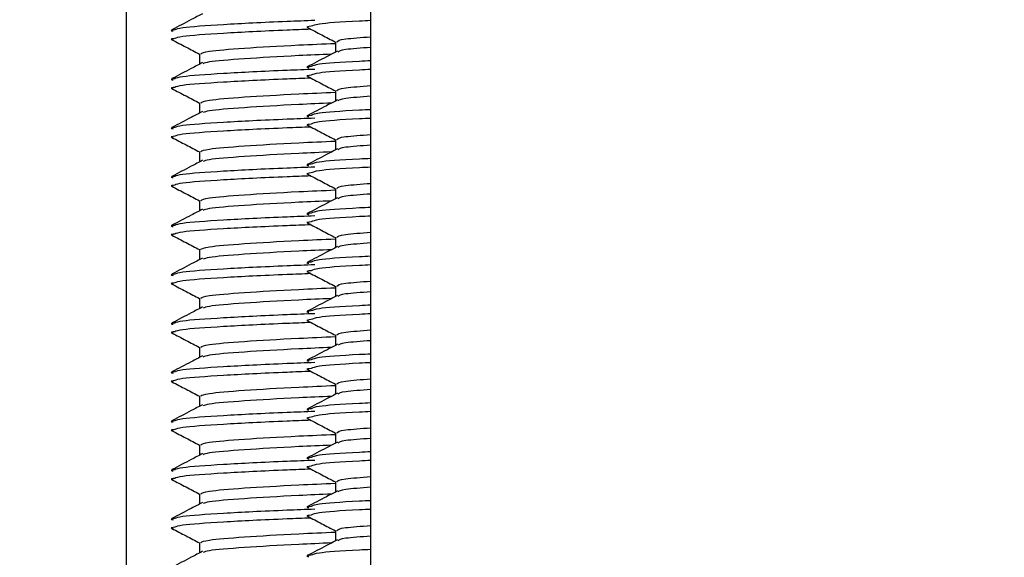
# Model space of a CAD drawing. Units: millimetres. Extents: x 5 to 589, y 5 to 415.
# Drawn here: x 209 to 213, y 134 to 136 of the extents above; entities that cross this region are included whole.
import ezdxf

# ---------------------------------------------------------------- set-up
doc = ezdxf.new("R2010")
doc.units = ezdxf.units.MM
doc.styles.add('SLDTEXTSTYLE0', font='TXT', dxfattribs={"width": 0.75})
doc.dimstyles.new('SLDDIMSTYLE1', dxfattribs={"dimtxt": 3.5, "dimasz": 3.302, "dimexe": 0, "dimexo": 0.0625, "dimgap": 0.875, "dimtad": 1, "dimlfac": 5, "dimrnd": 1e-09, "dimzin": 12, "dimdsep": 46, "dimtxsty": 'SLDTEXTSTYLE0', "dimsah": 1, "dimcen": 0.09, "dimadec": 0, "dimazin": 3, "dimtfac": 1, "dimtmove": 0, "dimatfit": 0, "dimfxl": 0, "dimfrac": 2, "dimtolj": 1, "dimtzin": 12, "dimarcsym": 0})

# ---------------------------------------------------------------- blocks, each defined once
blk = doc.blocks.new('_D_4')
at = {"color": 7, "linetype": 'Continuous', "lineweight": 0}
for p, q in [((343.1147, 129.3529), (343.1147, 149.4872)), ((247.1189, 129.3529), (344.1147, 129.3529)), ((343.1147, 129.3529), (343.1147, 124.3529)), ((204.6189, 124.3529), (344.1147, 124.3529)), ((343.1147, 124.3529), (343.1147, 118.0029))]:
    blk.add_line(p, q, dxfattribs=at)
at = {"color": 7, "linetype": 'Continuous', "lineweight": 18}
for points in [[(343.1147, 129.3529), (343.8347, 132.6549), (342.3947, 132.6549)], [(343.1147, 124.3529), (342.3947, 121.0509), (343.8347, 121.0509)]]:
    blk.add_solid(points, dxfattribs=at)
at = {"color": 7, "linetype": 'Continuous', "lineweight": 18, "insert": (338.6029, 137.8497), "char_height": 3.5, "attachment_point": 1, "rotation": 90, "style": 'SLDTEXTSTYLE0'}
blk.add_mtext('25,00', dxfattribs=at)

msp = doc.modelspace()

# ---------------------------------------------------------------- linework, layer by layer
at = {"color": 7, "linetype": 'Continuous', "lineweight": 25}
for p, q in [((209.1189, 150.4329), (209.1189, 130.3529)), ((210.1189, 150.4329), (210.1189, 130.3529)), ((209.9749, 136.0716), (209.9749, 136.0289)), ((209.4189, 136.0221), (209.4189, 135.9797)), ((209.9749, 135.8716), (209.9749, 135.8289)), ((209.4189, 135.8221), (209.4189, 135.7797)), ((209.9749, 135.6716), (209.9749, 135.6289)), ((209.4189, 135.6221), (209.4189, 135.5797)), ((209.9749, 135.4716), (209.9749, 135.4289)), ((209.4189, 135.4221), (209.4189, 135.3797)), ((209.9749, 135.2716), (209.9749, 135.2289)), ((209.4189, 135.2221), (209.4189, 135.1797)), ((209.9749, 135.0716), (209.9749, 135.0289)), ((209.4189, 135.0221), (209.4189, 134.9797)), ((209.9749, 134.8716), (209.9749, 134.8289)), ((209.4189, 134.8221), (209.4189, 134.7797)), ((209.9749, 134.6716), (209.9749, 134.6289)), ((209.4189, 134.6221), (209.4189, 134.5797)), ((209.9749, 134.4716), (209.9749, 134.4289)), ((209.4189, 134.4221), (209.4189, 134.3797)), ((209.9749, 134.2716), (209.9749, 134.2289)), ((209.4189, 134.2221), (209.4189, 134.1797)), ((209.9749, 134.0716), (209.9749, 134.0289)), ((209.4189, 134.0221), (209.4189, 133.9797))]:
    msp.add_line(p, q, dxfattribs=at)
for points, knots in [([(209.4317, 136.1863), (209.4162, 136.1782), (209.3743, 136.1563), (209.3324, 136.1345), (209.306, 136.1207)], [0, 0, 0, 0, 0.369182, 1, 1, 1, 1]), ([(209.3174, 136.1201), (209.3085, 136.119), (209.2964, 136.1176), (209.308, 136.1159), (209.311, 136.1155)], [0, 0, 0, 0, 0.742382, 1, 1, 1, 1]), ([(209.8755, 136.1346), (209.8648, 136.1331), (209.8519, 136.1314), (209.8631, 136.1298), (209.8651, 136.1296)], [0, 0, 0, 0, 0.825973, 1, 1, 1, 1]), ([(209.8609, 136.1297), (209.8803, 136.1196), (209.9183, 136.0997), (209.9563, 136.0799), (209.9749, 136.0702)], [0, 0, 0, 0, 0.5095632, 1, 1, 1, 1]), ([(209.3176, 136.0847), (209.3085, 136.0836), (209.2963, 136.0821), (209.3079, 136.0804), (209.3107, 136.08)], [0, 0, 0, 0, 0.754021, 1, 1, 1, 1]), ([(209.3055, 136.08), (209.3249, 136.0698), (209.3627, 136.0501), (209.4005, 136.0303), (209.4189, 136.0207)], [0, 0, 0, 0, 0.513327, 1, 1, 1, 1]), ([(209.9808, 136.0716), (209.9847, 136.0755), (209.9918, 136.0826), (210.08, 136.0891), (210.1189, 136.092)], [0, 0, 0, 0, 0.557874, 1, 1, 1, 1]), ([(209.4236, 136.0221), (209.4298, 136.0255), (209.4431, 136.0329), (209.5916, 136.0454), (209.7819, 136.0566), (209.9241, 136.0628), (209.9749, 136.065)], [0, 0, 0, 0, 0.254223, 0.545892, 0.837561, 1, 1, 1, 1]), ([(209.9834, 136.0333), (209.9685, 136.0255), (209.9272, 136.0039), (209.8859, 135.9823), (209.8595, 135.9686)], [0, 0, 0, 0, 0.361756, 1, 1, 1, 1]), ([(210.1189, 136.0482), (210.0796, 136.0453), (209.9969, 136.0393), (209.9894, 136.0327), (209.9855, 136.0293)], [0, 0, 0, 0, 0.476204, 1, 1, 1, 1]), ([(209.959, 136.0205), (209.9136, 136.0186), (209.777, 136.0126), (209.5928, 136.0017), (209.4528, 135.9902), (209.4394, 135.9838), (209.4343, 135.9814)], [0, 0, 0, 0, 0.159791, 0.480951, 0.802111, 1, 1, 1, 1]), ([(209.4317, 135.9863), (209.4162, 135.9782), (209.3743, 135.9563), (209.3324, 135.9345), (209.306, 135.9207)], [0, 0, 0, 0, 0.369182, 1, 1, 1, 1]), ([(209.8753, 135.97), (209.8648, 135.9686), (209.852, 135.9668), (209.8633, 135.9653), (209.8654, 135.965)], [0, 0, 0, 0, 0.815135, 1, 1, 1, 1]), ([(209.3174, 135.9201), (209.3085, 135.919), (209.2964, 135.9176), (209.308, 135.9159), (209.311, 135.9155)], [0, 0, 0, 0, 0.742382, 1, 1, 1, 1]), ([(209.8755, 135.9346), (209.8648, 135.9331), (209.8519, 135.9314), (209.8631, 135.9298), (209.8651, 135.9296)], [0, 0, 0, 0, 0.8259734, 1, 1, 1, 1]), ([(209.8609, 135.9297), (209.8803, 135.9196), (209.9183, 135.8997), (209.9563, 135.8799), (209.9749, 135.8702)], [0, 0, 0, 0, 0.5095632, 1, 1, 1, 1]), ([(209.3176, 135.8847), (209.3085, 135.8836), (209.2963, 135.8821), (209.3079, 135.8804), (209.3107, 135.88)], [0, 0, 0, 0, 0.754021, 1, 1, 1, 1]), ([(209.3055, 135.88), (209.3249, 135.8698), (209.3627, 135.8501), (209.4005, 135.8303), (209.4189, 135.8207)], [0, 0, 0, 0, 0.513327, 1, 1, 1, 1]), ([(209.9808, 135.8716), (209.9847, 135.8755), (209.9918, 135.8826), (210.08, 135.8891), (210.1189, 135.892)], [0, 0, 0, 0, 0.557874, 1, 1, 1, 1]), ([(209.4236, 135.8221), (209.4298, 135.8255), (209.4431, 135.8329), (209.5916, 135.8454), (209.7819, 135.8566), (209.9241, 135.8628), (209.9749, 135.865)], [0, 0, 0, 0, 0.2542229, 0.5458918, 0.8375607, 1, 1, 1, 1]), ([(209.9834, 135.8333), (209.9685, 135.8255), (209.9272, 135.8039), (209.8859, 135.7823), (209.8595, 135.7686)], [0, 0, 0, 0, 0.361756, 1, 1, 1, 1]), ([(210.1189, 135.8482), (210.0796, 135.8453), (209.9969, 135.8393), (209.9894, 135.8327), (209.9855, 135.8293)], [0, 0, 0, 0, 0.476204, 1, 1, 1, 1]), ([(209.959, 135.8205), (209.9136, 135.8186), (209.777, 135.8126), (209.5928, 135.8017), (209.4528, 135.7902), (209.4394, 135.7838), (209.4343, 135.7814)], [0, 0, 0, 0, 0.159791, 0.480951, 0.802111, 1, 1, 1, 1]), ([(209.4317, 135.7863), (209.4162, 135.7782), (209.3743, 135.7563), (209.3324, 135.7345), (209.306, 135.7207)], [0, 0, 0, 0, 0.369182, 1, 1, 1, 1]), ([(209.8753, 135.77), (209.8648, 135.7686), (209.852, 135.7668), (209.8633, 135.7653), (209.8654, 135.765)], [0, 0, 0, 0, 0.815135, 1, 1, 1, 1]), ([(209.3174, 135.7201), (209.3085, 135.719), (209.2964, 135.7176), (209.308, 135.7159), (209.311, 135.7155)], [0, 0, 0, 0, 0.742382, 1, 1, 1, 1]), ([(209.8755, 135.7346), (209.8648, 135.7331), (209.8519, 135.7314), (209.8631, 135.7298), (209.8651, 135.7296)], [0, 0, 0, 0, 0.825973, 1, 1, 1, 1]), ([(209.8609, 135.7297), (209.8803, 135.7196), (209.9183, 135.6997), (209.9563, 135.6799), (209.9749, 135.6702)], [0, 0, 0, 0, 0.5095632, 1, 1, 1, 1]), ([(209.3176, 135.6847), (209.3085, 135.6836), (209.2963, 135.6821), (209.3079, 135.6804), (209.3107, 135.68)], [0, 0, 0, 0, 0.754021, 1, 1, 1, 1]), ([(209.3055, 135.68), (209.3249, 135.6698), (209.3627, 135.6501), (209.4005, 135.6303), (209.4189, 135.6207)], [0, 0, 0, 0, 0.513327, 1, 1, 1, 1]), ([(209.9808, 135.6716), (209.9847, 135.6755), (209.9918, 135.6826), (210.08, 135.6891), (210.1189, 135.692)], [0, 0, 0, 0, 0.557874, 1, 1, 1, 1]), ([(209.4236, 135.6221), (209.4298, 135.6255), (209.4431, 135.6329), (209.5916, 135.6454), (209.7819, 135.6566), (209.9241, 135.6628), (209.9749, 135.665)], [0, 0, 0, 0, 0.254223, 0.545892, 0.837561, 1, 1, 1, 1]), ([(209.9834, 135.6333), (209.9685, 135.6255), (209.9272, 135.6039), (209.8859, 135.5823), (209.8595, 135.5686)], [0, 0, 0, 0, 0.361756, 1, 1, 1, 1]), ([(210.1189, 135.6482), (210.0796, 135.6453), (209.9969, 135.6393), (209.9894, 135.6327), (209.9855, 135.6293)], [0, 0, 0, 0, 0.476204, 1, 1, 1, 1]), ([(209.4317, 135.5863), (209.4162, 135.5782), (209.3743, 135.5563), (209.3324, 135.5345), (209.306, 135.5207)], [0, 0, 0, 0, 0.3691821, 1, 1, 1, 1]), ([(209.959, 135.6205), (209.9136, 135.6186), (209.777, 135.6126), (209.5928, 135.6017), (209.4528, 135.5902), (209.4394, 135.5838), (209.4343, 135.5814)], [0, 0, 0, 0, 0.159791, 0.480951, 0.802111, 1, 1, 1, 1]), ([(209.8753, 135.57), (209.8648, 135.5686), (209.852, 135.5668), (209.8633, 135.5653), (209.8654, 135.565)], [0, 0, 0, 0, 0.815135, 1, 1, 1, 1]), ([(209.3174, 135.5201), (209.3085, 135.519), (209.2964, 135.5176), (209.308, 135.5159), (209.311, 135.5155)], [0, 0, 0, 0, 0.742382, 1, 1, 1, 1]), ([(209.8755, 135.5346), (209.8648, 135.5331), (209.8519, 135.5314), (209.8631, 135.5298), (209.8651, 135.5296)], [0, 0, 0, 0, 0.825973, 1, 1, 1, 1]), ([(209.8609, 135.5297), (209.8803, 135.5196), (209.9183, 135.4997), (209.9563, 135.4799), (209.9749, 135.4702)], [0, 0, 0, 0, 0.509563, 1, 1, 1, 1]), ([(209.3176, 135.4847), (209.3085, 135.4836), (209.2963, 135.4821), (209.3079, 135.4804), (209.3107, 135.48)], [0, 0, 0, 0, 0.754021, 1, 1, 1, 1]), ([(209.3055, 135.48), (209.3249, 135.4698), (209.3627, 135.4501), (209.4005, 135.4303), (209.4189, 135.4207)], [0, 0, 0, 0, 0.513327, 1, 1, 1, 1]), ([(209.9808, 135.4716), (209.9847, 135.4755), (209.9918, 135.4826), (210.08, 135.4891), (210.1189, 135.492)], [0, 0, 0, 0, 0.557874, 1, 1, 1, 1]), ([(209.4236, 135.4221), (209.4298, 135.4255), (209.4431, 135.4329), (209.5916, 135.4454), (209.7819, 135.4566), (209.9241, 135.4628), (209.9749, 135.465)], [0, 0, 0, 0, 0.254223, 0.545892, 0.837561, 1, 1, 1, 1]), ([(209.9834, 135.4333), (209.9685, 135.4255), (209.9272, 135.4039), (209.8859, 135.3823), (209.8595, 135.3686)], [0, 0, 0, 0, 0.361756, 1, 1, 1, 1]), ([(210.1189, 135.4482), (210.0796, 135.4453), (209.9969, 135.4393), (209.9894, 135.4327), (209.9855, 135.4293)], [0, 0, 0, 0, 0.476204, 1, 1, 1, 1]), ([(209.4317, 135.3863), (209.4162, 135.3782), (209.3743, 135.3563), (209.3324, 135.3345), (209.306, 135.3207)], [0, 0, 0, 0, 0.369182, 1, 1, 1, 1]), ([(209.959, 135.4205), (209.9136, 135.4186), (209.777, 135.4126), (209.5928, 135.4017), (209.4528, 135.3902), (209.4394, 135.3838), (209.4343, 135.3814)], [0, 0, 0, 0, 0.159791, 0.480951, 0.802111, 1, 1, 1, 1]), ([(209.8753, 135.37), (209.8648, 135.3686), (209.852, 135.3668), (209.8633, 135.3653), (209.8654, 135.365)], [0, 0, 0, 0, 0.815135, 1, 1, 1, 1]), ([(209.3174, 135.3201), (209.3085, 135.319), (209.2964, 135.3176), (209.308, 135.3159), (209.311, 135.3155)], [0, 0, 0, 0, 0.742382, 1, 1, 1, 1]), ([(209.8755, 135.3346), (209.8648, 135.3331), (209.8519, 135.3314), (209.8631, 135.3298), (209.8651, 135.3296)], [0, 0, 0, 0, 0.825973, 1, 1, 1, 1]), ([(209.8609, 135.3297), (209.8803, 135.3196), (209.9183, 135.2997), (209.9563, 135.2799), (209.9749, 135.2702)], [0, 0, 0, 0, 0.509563, 1, 1, 1, 1]), ([(209.3176, 135.2847), (209.3085, 135.2836), (209.2963, 135.2821), (209.3079, 135.2804), (209.3107, 135.28)], [0, 0, 0, 0, 0.754021, 1, 1, 1, 1]), ([(209.3055, 135.28), (209.3249, 135.2698), (209.3627, 135.2501), (209.4005, 135.2303), (209.4189, 135.2207)], [0, 0, 0, 0, 0.513327, 1, 1, 1, 1]), ([(209.4236, 135.2221), (209.4298, 135.2255), (209.4431, 135.2329), (209.5916, 135.2454), (209.7819, 135.2566), (209.9241, 135.2628), (209.9749, 135.265)], [0, 0, 0, 0, 0.254223, 0.545892, 0.837561, 1, 1, 1, 1]), ([(209.9808, 135.2716), (209.9847, 135.2755), (209.9918, 135.2826), (210.08, 135.2891), (210.1189, 135.292)], [0, 0, 0, 0, 0.557874, 1, 1, 1, 1]), ([(209.9834, 135.2333), (209.9685, 135.2255), (209.9272, 135.2039), (209.8859, 135.1823), (209.8595, 135.1686)], [0, 0, 0, 0, 0.361756, 1, 1, 1, 1]), ([(210.1189, 135.2482), (210.0796, 135.2453), (209.9969, 135.2393), (209.9894, 135.2327), (209.9855, 135.2293)], [0, 0, 0, 0, 0.476204, 1, 1, 1, 1]), ([(209.4317, 135.1863), (209.4162, 135.1782), (209.3743, 135.1563), (209.3324, 135.1345), (209.306, 135.1207)], [0, 0, 0, 0, 0.369182, 1, 1, 1, 1]), ([(209.959, 135.2205), (209.9136, 135.2186), (209.777, 135.2126), (209.5928, 135.2017), (209.4528, 135.1902), (209.4394, 135.1838), (209.4343, 135.1814)], [0, 0, 0, 0, 0.159791, 0.480951, 0.802111, 1, 1, 1, 1]), ([(209.8753, 135.17), (209.8648, 135.1686), (209.852, 135.1668), (209.8633, 135.1653), (209.8654, 135.165)], [0, 0, 0, 0, 0.815135, 1, 1, 1, 1]), ([(209.3174, 135.1201), (209.3085, 135.119), (209.2964, 135.1176), (209.308, 135.1159), (209.311, 135.1155)], [0, 0, 0, 0, 0.742382, 1, 1, 1, 1]), ([(209.8755, 135.1346), (209.8648, 135.1331), (209.8519, 135.1314), (209.8631, 135.1298), (209.8651, 135.1296)], [0, 0, 0, 0, 0.825973, 1, 1, 1, 1]), ([(209.8609, 135.1297), (209.8803, 135.1196), (209.9183, 135.0997), (209.9563, 135.0799), (209.9749, 135.0702)], [0, 0, 0, 0, 0.509563, 1, 1, 1, 1]), ([(209.3176, 135.0847), (209.3085, 135.0836), (209.2963, 135.0821), (209.3079, 135.0804), (209.3107, 135.08)], [0, 0, 0, 0, 0.754021, 1, 1, 1, 1]), ([(209.3055, 135.08), (209.3249, 135.0698), (209.3627, 135.0501), (209.4005, 135.0303), (209.4189, 135.0207)], [0, 0, 0, 0, 0.513327, 1, 1, 1, 1]), ([(209.4236, 135.0221), (209.4298, 135.0255), (209.4431, 135.0329), (209.5916, 135.0454), (209.7819, 135.0566), (209.9241, 135.0628), (209.9749, 135.065)], [0, 0, 0, 0, 0.254223, 0.545892, 0.837561, 1, 1, 1, 1]), ([(209.9808, 135.0716), (209.9847, 135.0755), (209.9918, 135.0826), (210.08, 135.0891), (210.1189, 135.092)], [0, 0, 0, 0, 0.557874, 1, 1, 1, 1]), ([(209.9834, 135.0333), (209.9685, 135.0255), (209.9272, 135.0039), (209.8859, 134.9823), (209.8595, 134.9686)], [0, 0, 0, 0, 0.361756, 1, 1, 1, 1]), ([(210.1189, 135.0482), (210.0796, 135.0453), (209.9969, 135.0393), (209.9894, 135.0327), (209.9855, 135.0293)], [0, 0, 0, 0, 0.476204, 1, 1, 1, 1]), ([(209.4317, 134.9863), (209.4162, 134.9782), (209.3743, 134.9563), (209.3324, 134.9345), (209.306, 134.9207)], [0, 0, 0, 0, 0.369182, 1, 1, 1, 1]), ([(209.959, 135.0205), (209.9136, 135.0186), (209.777, 135.0126), (209.5928, 135.0017), (209.4528, 134.9902), (209.4394, 134.9838), (209.4343, 134.9814)], [0, 0, 0, 0, 0.159791, 0.480951, 0.802111, 1, 1, 1, 1]), ([(209.8753, 134.97), (209.8648, 134.9686), (209.852, 134.9668), (209.8633, 134.9653), (209.8654, 134.965)], [0, 0, 0, 0, 0.815135, 1, 1, 1, 1]), ([(209.3174, 134.9201), (209.3085, 134.919), (209.2964, 134.9176), (209.308, 134.9159), (209.311, 134.9155)], [0, 0, 0, 0, 0.742382, 1, 1, 1, 1]), ([(209.8755, 134.9346), (209.8648, 134.9331), (209.8519, 134.9314), (209.8631, 134.9298), (209.8651, 134.9296)], [0, 0, 0, 0, 0.825973, 1, 1, 1, 1]), ([(209.8609, 134.9297), (209.8803, 134.9196), (209.9183, 134.8997), (209.9563, 134.8799), (209.9749, 134.8702)], [0, 0, 0, 0, 0.509563, 1, 1, 1, 1]), ([(209.3176, 134.8847), (209.3085, 134.8836), (209.2963, 134.8821), (209.3079, 134.8804), (209.3107, 134.88)], [0, 0, 0, 0, 0.754021, 1, 1, 1, 1]), ([(209.3055, 134.88), (209.3249, 134.8698), (209.3627, 134.8501), (209.4005, 134.8303), (209.4189, 134.8207)], [0, 0, 0, 0, 0.513327, 1, 1, 1, 1]), ([(209.4236, 134.8221), (209.4298, 134.8255), (209.4431, 134.8329), (209.5916, 134.8454), (209.7819, 134.8566), (209.9241, 134.8628), (209.9749, 134.865)], [0, 0, 0, 0, 0.254223, 0.545892, 0.837561, 1, 1, 1, 1]), ([(209.9808, 134.8716), (209.9847, 134.8755), (209.9918, 134.8826), (210.08, 134.8891), (210.1189, 134.892)], [0, 0, 0, 0, 0.557874, 1, 1, 1, 1]), ([(209.9834, 134.8333), (209.9685, 134.8255), (209.9272, 134.8039), (209.8859, 134.7823), (209.8595, 134.7686)], [0, 0, 0, 0, 0.3617563, 1, 1, 1, 1]), ([(210.1189, 134.8482), (210.0796, 134.8453), (209.9969, 134.8393), (209.9894, 134.8327), (209.9855, 134.8293)], [0, 0, 0, 0, 0.476204, 1, 1, 1, 1]), ([(209.4317, 134.7863), (209.4162, 134.7782), (209.3743, 134.7563), (209.3324, 134.7345), (209.306, 134.7207)], [0, 0, 0, 0, 0.369182, 1, 1, 1, 1]), ([(209.959, 134.8205), (209.9136, 134.8186), (209.777, 134.8126), (209.5928, 134.8017), (209.4528, 134.7902), (209.4394, 134.7838), (209.4343, 134.7814)], [0, 0, 0, 0, 0.159791, 0.480951, 0.802111, 1, 1, 1, 1]), ([(209.8753, 134.77), (209.8648, 134.7686), (209.852, 134.7668), (209.8633, 134.7653), (209.8654, 134.765)], [0, 0, 0, 0, 0.815135, 1, 1, 1, 1]), ([(209.3174, 134.7201), (209.3085, 134.719), (209.2964, 134.7176), (209.308, 134.7159), (209.311, 134.7155)], [0, 0, 0, 0, 0.742382, 1, 1, 1, 1]), ([(209.8755, 134.7346), (209.8648, 134.7331), (209.8519, 134.7314), (209.8631, 134.7298), (209.8651, 134.7296)], [0, 0, 0, 0, 0.825973, 1, 1, 1, 1]), ([(209.8609, 134.7297), (209.8803, 134.7196), (209.9183, 134.6997), (209.9563, 134.6799), (209.9749, 134.6702)], [0, 0, 0, 0, 0.509563, 1, 1, 1, 1]), ([(209.3176, 134.6847), (209.3085, 134.6836), (209.2963, 134.6821), (209.3079, 134.6804), (209.3107, 134.68)], [0, 0, 0, 0, 0.754021, 1, 1, 1, 1]), ([(209.3055, 134.68), (209.3249, 134.6698), (209.3627, 134.6501), (209.4005, 134.6303), (209.4189, 134.6207)], [0, 0, 0, 0, 0.513327, 1, 1, 1, 1]), ([(209.4236, 134.6221), (209.4298, 134.6255), (209.4431, 134.6329), (209.5916, 134.6454), (209.7819, 134.6566), (209.9241, 134.6628), (209.9749, 134.665)], [0, 0, 0, 0, 0.254223, 0.545892, 0.837561, 1, 1, 1, 1]), ([(209.9808, 134.6716), (209.9847, 134.6755), (209.9918, 134.6826), (210.08, 134.6891), (210.1189, 134.692)], [0, 0, 0, 0, 0.557874, 1, 1, 1, 1]), ([(209.959, 134.6205), (209.9136, 134.6186), (209.777, 134.6126), (209.5928, 134.6017), (209.4528, 134.5902), (209.4394, 134.5838), (209.4343, 134.5814)], [0, 0, 0, 0, 0.159791, 0.480951, 0.802111, 1, 1, 1, 1]), ([(209.9834, 134.6333), (209.9685, 134.6255), (209.9272, 134.6039), (209.8859, 134.5823), (209.8595, 134.5686)], [0, 0, 0, 0, 0.361756, 1, 1, 1, 1]), ([(210.1189, 134.6482), (210.0796, 134.6453), (209.9969, 134.6393), (209.9894, 134.6327), (209.9855, 134.6293)], [0, 0, 0, 0, 0.476204, 1, 1, 1, 1]), ([(209.4317, 134.5863), (209.4162, 134.5782), (209.3743, 134.5563), (209.3324, 134.5345), (209.306, 134.5207)], [0, 0, 0, 0, 0.369182, 1, 1, 1, 1]), ([(209.8753, 134.57), (209.8648, 134.5686), (209.852, 134.5668), (209.8633, 134.5653), (209.8654, 134.565)], [0, 0, 0, 0, 0.815135, 1, 1, 1, 1]), ([(209.3174, 134.5201), (209.3085, 134.519), (209.2964, 134.5176), (209.308, 134.5159), (209.311, 134.5155)], [0, 0, 0, 0, 0.742382, 1, 1, 1, 1]), ([(209.8755, 134.5346), (209.8648, 134.5331), (209.8519, 134.5314), (209.8631, 134.5298), (209.8651, 134.5296)], [0, 0, 0, 0, 0.825973, 1, 1, 1, 1]), ([(209.8609, 134.5297), (209.8803, 134.5196), (209.9183, 134.4997), (209.9563, 134.4799), (209.9749, 134.4702)], [0, 0, 0, 0, 0.509563, 1, 1, 1, 1]), ([(209.3176, 134.4847), (209.3085, 134.4836), (209.2963, 134.4821), (209.3079, 134.4804), (209.3107, 134.48)], [0, 0, 0, 0, 0.754021, 1, 1, 1, 1]), ([(209.3055, 134.48), (209.3249, 134.4698), (209.3627, 134.4501), (209.4005, 134.4303), (209.4189, 134.4207)], [0, 0, 0, 0, 0.513327, 1, 1, 1, 1]), ([(209.4236, 134.4221), (209.4298, 134.4255), (209.4431, 134.4329), (209.5916, 134.4454), (209.7819, 134.4566), (209.9241, 134.4628), (209.9749, 134.465)], [0, 0, 0, 0, 0.254223, 0.545892, 0.837561, 1, 1, 1, 1]), ([(209.9808, 134.4716), (209.9847, 134.4755), (209.9918, 134.4826), (210.08, 134.4891), (210.1189, 134.492)], [0, 0, 0, 0, 0.557874, 1, 1, 1, 1]), ([(209.959, 134.4205), (209.9136, 134.4186), (209.777, 134.4126), (209.5928, 134.4017), (209.4528, 134.3902), (209.4394, 134.3838), (209.4343, 134.3814)], [0, 0, 0, 0, 0.159791, 0.480951, 0.802111, 1, 1, 1, 1]), ([(209.9834, 134.4333), (209.9685, 134.4255), (209.9272, 134.4039), (209.8859, 134.3823), (209.8595, 134.3686)], [0, 0, 0, 0, 0.361756, 1, 1, 1, 1]), ([(210.1189, 134.4482), (210.0796, 134.4453), (209.9969, 134.4393), (209.9894, 134.4327), (209.9855, 134.4293)], [0, 0, 0, 0, 0.476204, 1, 1, 1, 1]), ([(209.4317, 134.3863), (209.4162, 134.3782), (209.3743, 134.3563), (209.3324, 134.3345), (209.306, 134.3207)], [0, 0, 0, 0, 0.3691821, 1, 1, 1, 1]), ([(209.8753, 134.37), (209.8648, 134.3686), (209.852, 134.3668), (209.8633, 134.3653), (209.8654, 134.365)], [0, 0, 0, 0, 0.815135, 1, 1, 1, 1]), ([(209.3174, 134.3201), (209.3085, 134.319), (209.2964, 134.3176), (209.308, 134.3159), (209.311, 134.3155)], [0, 0, 0, 0, 0.742382, 1, 1, 1, 1]), ([(209.8755, 134.3346), (209.8648, 134.3331), (209.8519, 134.3314), (209.8631, 134.3298), (209.8651, 134.3296)], [0, 0, 0, 0, 0.825973, 1, 1, 1, 1]), ([(209.8609, 134.3297), (209.8803, 134.3196), (209.9183, 134.2997), (209.9563, 134.2799), (209.9749, 134.2702)], [0, 0, 0, 0, 0.509563, 1, 1, 1, 1]), ([(209.3176, 134.2847), (209.3085, 134.2836), (209.2963, 134.2821), (209.3079, 134.2804), (209.3107, 134.28)], [0, 0, 0, 0, 0.754021, 1, 1, 1, 1]), ([(209.3055, 134.28), (209.3249, 134.2698), (209.3627, 134.2501), (209.4005, 134.2303), (209.4189, 134.2207)], [0, 0, 0, 0, 0.513327, 1, 1, 1, 1]), ([(209.4236, 134.2221), (209.4298, 134.2255), (209.4431, 134.2329), (209.5916, 134.2454), (209.7819, 134.2566), (209.9241, 134.2628), (209.9749, 134.265)], [0, 0, 0, 0, 0.254223, 0.545892, 0.837561, 1, 1, 1, 1]), ([(209.9808, 134.2716), (209.9847, 134.2755), (209.9918, 134.2826), (210.08, 134.2891), (210.1189, 134.292)], [0, 0, 0, 0, 0.557874, 1, 1, 1, 1]), ([(209.959, 134.2205), (209.9136, 134.2186), (209.777, 134.2126), (209.5928, 134.2017), (209.4528, 134.1902), (209.4394, 134.1838), (209.4343, 134.1814)], [0, 0, 0, 0, 0.159791, 0.480951, 0.802111, 1, 1, 1, 1]), ([(209.9834, 134.2333), (209.9685, 134.2255), (209.9272, 134.2039), (209.8859, 134.1823), (209.8595, 134.1686)], [0, 0, 0, 0, 0.3617563, 1, 1, 1, 1]), ([(210.1189, 134.2482), (210.0796, 134.2453), (209.9969, 134.2393), (209.9894, 134.2327), (209.9855, 134.2293)], [0, 0, 0, 0, 0.476204, 1, 1, 1, 1]), ([(209.4317, 134.1863), (209.4162, 134.1782), (209.3743, 134.1563), (209.3324, 134.1345), (209.306, 134.1207)], [0, 0, 0, 0, 0.369182, 1, 1, 1, 1]), ([(209.8753, 134.17), (209.8648, 134.1686), (209.852, 134.1668), (209.8633, 134.1653), (209.8654, 134.165)], [0, 0, 0, 0, 0.815135, 1, 1, 1, 1]), ([(209.3174, 134.1201), (209.3085, 134.119), (209.2964, 134.1176), (209.308, 134.1159), (209.311, 134.1155)], [0, 0, 0, 0, 0.742382, 1, 1, 1, 1]), ([(209.8755, 134.1346), (209.8648, 134.1331), (209.8519, 134.1314), (209.8631, 134.1298), (209.8651, 134.1296)], [0, 0, 0, 0, 0.825973, 1, 1, 1, 1]), ([(209.8609, 134.1297), (209.8803, 134.1196), (209.9183, 134.0997), (209.9563, 134.0799), (209.9749, 134.0702)], [0, 0, 0, 0, 0.509563, 1, 1, 1, 1]), ([(209.3176, 134.0847), (209.3085, 134.0836), (209.2963, 134.0821), (209.3079, 134.0804), (209.3107, 134.08)], [0, 0, 0, 0, 0.754021, 1, 1, 1, 1]), ([(209.3055, 134.08), (209.3249, 134.0698), (209.3627, 134.0501), (209.4005, 134.0303), (209.4189, 134.0207)], [0, 0, 0, 0, 0.513327, 1, 1, 1, 1]), ([(209.4236, 134.0221), (209.4298, 134.0255), (209.4431, 134.0329), (209.5916, 134.0454), (209.7819, 134.0566), (209.9241, 134.0628), (209.9749, 134.065)], [0, 0, 0, 0, 0.254223, 0.545892, 0.837561, 1, 1, 1, 1]), ([(209.9808, 134.0716), (209.9847, 134.0755), (209.9918, 134.0826), (210.08, 134.0891), (210.1189, 134.092)], [0, 0, 0, 0, 0.557874, 1, 1, 1, 1]), ([(209.959, 134.0205), (209.9136, 134.0186), (209.777, 134.0126), (209.5928, 134.0017), (209.4528, 133.9902), (209.4394, 133.9838), (209.4343, 133.9814)], [0, 0, 0, 0, 0.159791, 0.480951, 0.802111, 1, 1, 1, 1]), ([(209.9834, 134.0333), (209.9685, 134.0255), (209.9272, 134.0039), (209.8859, 133.9823), (209.8595, 133.9686)], [0, 0, 0, 0, 0.361756, 1, 1, 1, 1]), ([(210.1189, 134.0482), (210.0796, 134.0453), (209.9969, 134.0393), (209.9894, 134.0327), (209.9855, 134.0293)], [0, 0, 0, 0, 0.476204, 1, 1, 1, 1]), ([(209.4317, 133.9863), (209.4162, 133.9782), (209.3743, 133.9563), (209.3324, 133.9345), (209.306, 133.9207)], [0, 0, 0, 0, 0.369182, 1, 1, 1, 1]), ([(209.8753, 133.97), (209.8648, 133.9686), (209.852, 133.9668), (209.8633, 133.9653), (209.8654, 133.965)], [0, 0, 0, 0, 0.815135, 1, 1, 1, 1])]:
    msp.add_open_spline(points, degree=3, knots=knots, dxfattribs=at)
at = {"color": 8, "linetype": 'Continuous', "lineweight": 25}
for points, knots in [([(209.8905, 136.1585), (209.852, 136.1571), (209.7077, 136.1517), (209.5057, 136.1413), (209.3392, 136.1295), (209.3237, 136.1228), (209.3174, 136.1201)], [0, 0, 0, 0, 0.118928, 0.446691, 0.774453, 1, 1, 1, 1]), ([(210.1189, 136.158), (210.1035, 136.1573), (210.0015, 136.1525), (209.8991, 136.145), (209.8824, 136.1376), (209.8755, 136.1346)], [0, 0, 0, 0, 0.095043, 0.627136, 1, 1, 1, 1]), ([(209.8748, 136.1225), (209.8417, 136.1212), (209.7029, 136.116), (209.5058, 136.1058), (209.3394, 136.0941), (209.3239, 136.0874), (209.3176, 136.0847)], [0, 0, 0, 0, 0.104349, 0.438048, 0.771747, 1, 1, 1, 1]), ([(210.1189, 135.9935), (210.1035, 135.9927), (210.0015, 135.9879), (209.8989, 135.9805), (209.8822, 135.9731), (209.8753, 135.97)], [0, 0, 0, 0, 0.094813, 0.625615, 1, 1, 1, 1]), ([(209.8905, 135.9585), (209.852, 135.9571), (209.7077, 135.9517), (209.5057, 135.9413), (209.3392, 135.9295), (209.3237, 135.9228), (209.3174, 135.9201)], [0, 0, 0, 0, 0.118928, 0.446691, 0.774453, 1, 1, 1, 1]), ([(210.1189, 135.958), (210.1035, 135.9573), (210.0015, 135.9525), (209.8991, 135.945), (209.8824, 135.9376), (209.8755, 135.9346)], [0, 0, 0, 0, 0.095043, 0.627136, 1, 1, 1, 1]), ([(209.8748, 135.9225), (209.8417, 135.9212), (209.7029, 135.916), (209.5058, 135.9058), (209.3394, 135.8941), (209.3239, 135.8874), (209.3176, 135.8847)], [0, 0, 0, 0, 0.104349, 0.438048, 0.771747, 1, 1, 1, 1]), ([(210.1189, 135.7935), (210.1035, 135.7927), (210.0015, 135.7879), (209.8989, 135.7805), (209.8822, 135.7731), (209.8753, 135.77)], [0, 0, 0, 0, 0.0948125, 0.6256151, 1, 1, 1, 1]), ([(209.8905, 135.7585), (209.852, 135.7571), (209.7077, 135.7517), (209.5057, 135.7413), (209.3392, 135.7295), (209.3237, 135.7228), (209.3174, 135.7201)], [0, 0, 0, 0, 0.118928, 0.446691, 0.774453, 1, 1, 1, 1]), ([(210.1189, 135.758), (210.1035, 135.7573), (210.0015, 135.7525), (209.8991, 135.745), (209.8824, 135.7376), (209.8755, 135.7346)], [0, 0, 0, 0, 0.095043, 0.627136, 1, 1, 1, 1]), ([(209.8748, 135.7225), (209.8417, 135.7212), (209.7029, 135.716), (209.5058, 135.7058), (209.3394, 135.6941), (209.3239, 135.6874), (209.3176, 135.6847)], [0, 0, 0, 0, 0.104349, 0.438048, 0.771747, 1, 1, 1, 1]), ([(210.1189, 135.5935), (210.1035, 135.5927), (210.0015, 135.5879), (209.8989, 135.5805), (209.8822, 135.5731), (209.8753, 135.57)], [0, 0, 0, 0, 0.0948125, 0.6256151, 1, 1, 1, 1]), ([(209.8905, 135.5585), (209.852, 135.5571), (209.7077, 135.5517), (209.5057, 135.5413), (209.3392, 135.5295), (209.3237, 135.5228), (209.3174, 135.5201)], [0, 0, 0, 0, 0.118928, 0.446691, 0.774453, 1, 1, 1, 1]), ([(210.1189, 135.558), (210.1035, 135.5573), (210.0015, 135.5525), (209.8991, 135.545), (209.8824, 135.5376), (209.8755, 135.5346)], [0, 0, 0, 0, 0.095043, 0.627136, 1, 1, 1, 1]), ([(209.8748, 135.5225), (209.8417, 135.5212), (209.7029, 135.516), (209.5058, 135.5058), (209.3394, 135.4941), (209.3239, 135.4874), (209.3176, 135.4847)], [0, 0, 0, 0, 0.104349, 0.438048, 0.771747, 1, 1, 1, 1]), ([(210.1189, 135.3935), (210.1035, 135.3927), (210.0015, 135.3879), (209.8989, 135.3805), (209.8822, 135.3731), (209.8753, 135.37)], [0, 0, 0, 0, 0.094813, 0.625615, 1, 1, 1, 1]), ([(209.8905, 135.3585), (209.852, 135.3571), (209.7077, 135.3517), (209.5057, 135.3413), (209.3392, 135.3295), (209.3237, 135.3228), (209.3174, 135.3201)], [0, 0, 0, 0, 0.118928, 0.446691, 0.774453, 1, 1, 1, 1]), ([(210.1189, 135.358), (210.1035, 135.3573), (210.0015, 135.3525), (209.8991, 135.345), (209.8824, 135.3376), (209.8755, 135.3346)], [0, 0, 0, 0, 0.095043, 0.627136, 1, 1, 1, 1]), ([(209.8748, 135.3225), (209.8417, 135.3212), (209.7029, 135.316), (209.5058, 135.3058), (209.3394, 135.2941), (209.3239, 135.2874), (209.3176, 135.2847)], [0, 0, 0, 0, 0.104349, 0.438048, 0.771747, 1, 1, 1, 1]), ([(210.1189, 135.1935), (210.1035, 135.1927), (210.0015, 135.1879), (209.8989, 135.1805), (209.8822, 135.1731), (209.8753, 135.17)], [0, 0, 0, 0, 0.094813, 0.625615, 1, 1, 1, 1]), ([(209.8905, 135.1585), (209.852, 135.1571), (209.7077, 135.1517), (209.5057, 135.1413), (209.3392, 135.1295), (209.3237, 135.1228), (209.3174, 135.1201)], [0, 0, 0, 0, 0.118928, 0.446691, 0.774453, 1, 1, 1, 1]), ([(210.1189, 135.158), (210.1035, 135.1573), (210.0015, 135.1525), (209.8991, 135.145), (209.8824, 135.1376), (209.8755, 135.1346)], [0, 0, 0, 0, 0.095043, 0.627136, 1, 1, 1, 1]), ([(209.8748, 135.1225), (209.8417, 135.1212), (209.7029, 135.116), (209.5058, 135.1058), (209.3394, 135.0941), (209.3239, 135.0874), (209.3176, 135.0847)], [0, 0, 0, 0, 0.104349, 0.438048, 0.771747, 1, 1, 1, 1]), ([(210.1189, 134.9935), (210.1035, 134.9927), (210.0015, 134.9879), (209.8989, 134.9805), (209.8822, 134.9731), (209.8753, 134.97)], [0, 0, 0, 0, 0.0948125, 0.6256151, 1, 1, 1, 1]), ([(209.8905, 134.9585), (209.852, 134.9571), (209.7077, 134.9517), (209.5057, 134.9413), (209.3392, 134.9295), (209.3237, 134.9228), (209.3174, 134.9201)], [0, 0, 0, 0, 0.118928, 0.446691, 0.774453, 1, 1, 1, 1]), ([(210.1189, 134.958), (210.1035, 134.9573), (210.0015, 134.9525), (209.8991, 134.945), (209.8824, 134.9376), (209.8755, 134.9346)], [0, 0, 0, 0, 0.095043, 0.627136, 1, 1, 1, 1]), ([(209.8748, 134.9225), (209.8417, 134.9212), (209.7029, 134.916), (209.5058, 134.9058), (209.3394, 134.8941), (209.3239, 134.8874), (209.3176, 134.8847)], [0, 0, 0, 0, 0.104349, 0.438048, 0.771747, 1, 1, 1, 1]), ([(210.1189, 134.7935), (210.1035, 134.7927), (210.0015, 134.7879), (209.8989, 134.7805), (209.8822, 134.7731), (209.8753, 134.77)], [0, 0, 0, 0, 0.094813, 0.625615, 1, 1, 1, 1]), ([(209.8905, 134.7585), (209.852, 134.7571), (209.7077, 134.7517), (209.5057, 134.7413), (209.3392, 134.7295), (209.3237, 134.7228), (209.3174, 134.7201)], [0, 0, 0, 0, 0.118928, 0.446691, 0.774453, 1, 1, 1, 1]), ([(210.1189, 134.758), (210.1035, 134.7573), (210.0015, 134.7525), (209.8991, 134.745), (209.8824, 134.7376), (209.8755, 134.7346)], [0, 0, 0, 0, 0.095043, 0.627136, 1, 1, 1, 1]), ([(209.8748, 134.7225), (209.8417, 134.7212), (209.7029, 134.716), (209.5058, 134.7058), (209.3394, 134.6941), (209.3239, 134.6874), (209.3176, 134.6847)], [0, 0, 0, 0, 0.104349, 0.438048, 0.771747, 1, 1, 1, 1]), ([(210.1189, 134.5935), (210.1035, 134.5927), (210.0015, 134.5879), (209.8989, 134.5805), (209.8822, 134.5731), (209.8753, 134.57)], [0, 0, 0, 0, 0.0948125, 0.6256151, 1, 1, 1, 1]), ([(209.8905, 134.5585), (209.852, 134.5571), (209.7077, 134.5517), (209.5057, 134.5413), (209.3392, 134.5295), (209.3237, 134.5228), (209.3174, 134.5201)], [0, 0, 0, 0, 0.118928, 0.446691, 0.774453, 1, 1, 1, 1]), ([(210.1189, 134.558), (210.1035, 134.5573), (210.0015, 134.5525), (209.8991, 134.545), (209.8824, 134.5376), (209.8755, 134.5346)], [0, 0, 0, 0, 0.095043, 0.627136, 1, 1, 1, 1]), ([(209.8748, 134.5225), (209.8417, 134.5212), (209.7029, 134.516), (209.5058, 134.5058), (209.3394, 134.4941), (209.3239, 134.4874), (209.3176, 134.4847)], [0, 0, 0, 0, 0.104349, 0.438048, 0.771747, 1, 1, 1, 1]), ([(210.1189, 134.3935), (210.1035, 134.3927), (210.0015, 134.3879), (209.8989, 134.3805), (209.8822, 134.3731), (209.8753, 134.37)], [0, 0, 0, 0, 0.094813, 0.625615, 1, 1, 1, 1]), ([(209.8905, 134.3585), (209.852, 134.3571), (209.7077, 134.3517), (209.5057, 134.3413), (209.3392, 134.3295), (209.3237, 134.3228), (209.3174, 134.3201)], [0, 0, 0, 0, 0.118928, 0.446691, 0.774453, 1, 1, 1, 1]), ([(210.1189, 134.358), (210.1035, 134.3573), (210.0015, 134.3525), (209.8991, 134.345), (209.8824, 134.3376), (209.8755, 134.3346)], [0, 0, 0, 0, 0.095043, 0.627136, 1, 1, 1, 1]), ([(209.8748, 134.3225), (209.8417, 134.3212), (209.7029, 134.316), (209.5058, 134.3058), (209.3394, 134.2941), (209.3239, 134.2874), (209.3176, 134.2847)], [0, 0, 0, 0, 0.104349, 0.438048, 0.771747, 1, 1, 1, 1]), ([(210.1189, 134.1935), (210.1035, 134.1927), (210.0015, 134.1879), (209.8989, 134.1805), (209.8822, 134.1731), (209.8753, 134.17)], [0, 0, 0, 0, 0.094813, 0.625615, 1, 1, 1, 1]), ([(209.8905, 134.1585), (209.852, 134.1571), (209.7077, 134.1517), (209.5057, 134.1413), (209.3392, 134.1295), (209.3237, 134.1228), (209.3174, 134.1201)], [0, 0, 0, 0, 0.118928, 0.446691, 0.774453, 1, 1, 1, 1]), ([(210.1189, 134.158), (210.1035, 134.1573), (210.0015, 134.1525), (209.8991, 134.145), (209.8824, 134.1376), (209.8755, 134.1346)], [0, 0, 0, 0, 0.095043, 0.627136, 1, 1, 1, 1]), ([(209.8748, 134.1225), (209.8417, 134.1212), (209.7029, 134.116), (209.5058, 134.1058), (209.3394, 134.0941), (209.3239, 134.0874), (209.3176, 134.0847)], [0, 0, 0, 0, 0.104349, 0.438048, 0.771747, 1, 1, 1, 1]), ([(210.1189, 133.9935), (210.1035, 133.9927), (210.0015, 133.9879), (209.8989, 133.9805), (209.8822, 133.9731), (209.8753, 133.97)], [0, 0, 0, 0, 0.0948125, 0.6256151, 1, 1, 1, 1])]:
    msp.add_open_spline(points, degree=3, knots=knots, dxfattribs=at)

# ---------------------------------------------------------------- dimensions: what is measured, and where the dimension line sits
at = {"color": 7, "linetype": 'Continuous', "lineweight": 18}
dim = msp.add_linear_dim(base=(343.1147, 124.3529), p1=(246.1189, 129.3529), p2=(203.6189, 124.3529), angle=90, dimstyle='SLDDIMSTYLE1', dxfattribs=at)
dim.commit()
dim.dimension.update_dxf_attribs({"geometry": '_D_4', "text_midpoint": (343.1147, 143.6684), "dimtype": 160})

doc.saveas('drawing.dxf')
